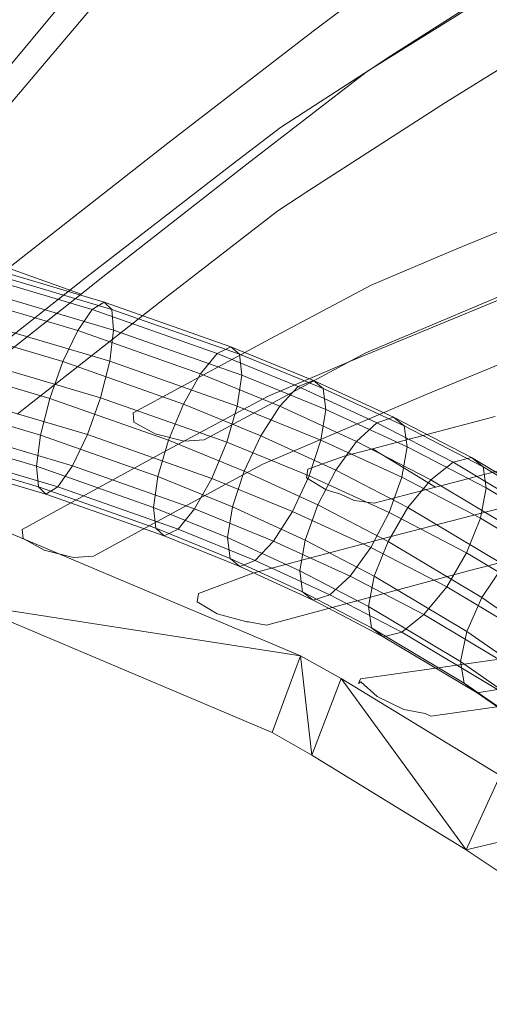
# Model space of a CAD drawing. Units: metres. Extents: x -0.238 to 0.238, y -0.289 to 0.289.
# Drawn here: x 0.058 to 0.095, y 0.156 to 0.235 of the extents above; entities that cross this region are included whole.
import ezdxf

# ---------------------------------------------------------------- set-up
doc = ezdxf.new("R2010")
doc.units = ezdxf.units.M
doc.header["$MEASUREMENT"] = 0
doc.layers.add('3D', color=7, linetype='Continuous')

# ---------------------------------------------------------------- blocks, each defined once
blk = doc.blocks.new('fb79da40-e4d3-430f-85dc-84addfa0324a')
at = {"layer": '3D', "color": 254, "linetype": 'Continuous', "lineweight": 0}
for points in [[(64.978, 494.271, 542.799), (54.95, 497.243, 545.164), (55.942, 498.954, 547.58), (66.133, 495.933, 545.176)], [(66.133, 495.933, 545.176), (55.942, 498.954, 547.58), (56.753, 499.584, 550.529), (67.08, 496.523, 548.093)], [(67.08, 496.523, 548.093), (56.753, 499.584, 550.529), (57.261, 499.037, 553.56), (67.675, 495.951, 551.103)], [(67.675, 495.951, 551.103), (57.261, 499.037, 553.56), (57.388, 497.397, 556.213), (67.827, 494.303, 553.75)], [(67.827, 494.303, 553.75), (57.388, 497.397, 556.213), (57.114, 494.913, 558.083), (67.513, 491.831, 555.63)], [(63.79, 491.789, 541.321), (53.929, 494.711, 543.647), (54.95, 497.243, 545.164), (64.978, 494.271, 542.799)], [(76.045, 492.437, 542.369), (66.133, 495.933, 545.176), (67.08, 496.523, 548.093), (77.132, 492.977, 545.246)], [(77.132, 492.977, 545.246), (67.08, 496.523, 548.093), (67.675, 495.951, 551.103), (77.817, 492.373, 548.231)], [(74.722, 490.834, 540.039), (64.978, 494.271, 542.799), (66.133, 495.933, 545.176), (76.045, 492.437, 542.369)], [(77.817, 492.373, 548.231), (67.675, 495.951, 551.103), (67.827, 494.303, 553.75), (77.996, 490.716, 550.87)], [(62.751, 488.865, 540.969), (53.035, 491.745, 543.261), (53.929, 494.711, 543.647), (63.79, 491.789, 541.321)], [(67.513, 491.831, 555.63), (57.114, 494.913, 558.083), (56.481, 491.964, 558.887), (66.781, 488.911, 556.457)], [(73.364, 488.412, 538.61), (63.79, 491.789, 541.321), (64.978, 494.271, 542.799), (74.722, 490.834, 540.039)], [(77.996, 490.716, 550.87), (67.827, 494.303, 553.75), (67.513, 491.831, 555.63), (77.641, 488.259, 552.762)], [(82.493, 489.804, 540.24), (76.045, 492.437, 542.369), (77.132, 492.977, 545.246), (83.704, 490.294, 543.076)], [(83.704, 490.294, 543.076), (77.132, 492.977, 545.246), (77.817, 492.373, 548.231), (84.469, 489.657, 546.035)], [(66.781, 488.911, 556.457), (56.481, 491.964, 558.887), (55.587, 488.997, 558.501), (65.742, 485.987, 556.105)], [(77.641, 488.259, 552.762), (67.513, 491.831, 555.63), (66.781, 488.911, 556.457), (76.807, 485.374, 553.618)], [(81.021, 488.261, 537.959), (74.722, 490.834, 540.039), (76.045, 492.437, 542.369), (82.493, 489.804, 540.24)], [(84.469, 489.657, 546.035), (77.817, 492.373, 548.231), (77.996, 490.716, 550.87), (84.671, 487.991, 548.666)], [(62.019, 485.945, 541.796), (52.402, 488.795, 544.065), (53.035, 491.745, 543.261), (62.751, 488.865, 540.969)], [(72.177, 485.54, 538.3), (62.751, 488.865, 540.969), (63.79, 491.789, 541.321), (73.364, 488.412, 538.61)], [(79.512, 485.901, 536.58), (73.364, 488.412, 538.61), (74.722, 490.834, 540.039), (81.021, 488.261, 537.959)], [(84.671, 487.991, 548.666), (77.996, 490.716, 550.87), (77.641, 488.259, 552.762), (84.281, 485.547, 550.569)], [(88.742, 486.929, 537.902), (82.493, 489.804, 540.24), (83.704, 490.294, 543.076), (90.069, 487.366, 540.694)], [(90.069, 487.366, 540.694), (83.704, 490.294, 543.076), (84.469, 489.657, 546.035), (90.91, 486.694, 543.625)], [(87.129, 485.451, 535.673), (81.021, 488.261, 537.959), (82.493, 489.804, 540.24), (88.742, 486.929, 537.902)], [(90.91, 486.694, 543.625), (84.469, 489.657, 546.035), (84.671, 487.991, 548.666), (91.136, 485.016, 546.247)], [(61.705, 483.473, 543.676), (52.128, 486.311, 545.935), (52.402, 488.795, 544.065), (62.019, 485.945, 541.796)], [(65.742, 485.987, 556.105), (55.587, 488.997, 558.501), (54.566, 486.466, 556.984), (64.555, 483.505, 554.628)], [(71.343, 482.656, 539.156), (62.019, 485.945, 541.796), (62.751, 488.865, 540.969), (72.177, 485.54, 538.3)], [(76.807, 485.374, 553.618), (66.781, 488.911, 556.457), (65.742, 485.987, 556.105), (75.621, 482.503, 553.307)], [(78.195, 483.083, 536.312), (72.177, 485.54, 538.3), (73.364, 488.412, 538.61), (79.512, 485.901, 536.58)], [(84.281, 485.547, 550.569), (77.641, 488.259, 552.762), (76.807, 485.374, 553.618), (83.357, 482.7, 551.455)], [(85.477, 483.157, 534.348), (79.512, 485.901, 536.58), (81.021, 488.261, 537.959), (87.129, 485.451, 535.673)], [(91.136, 485.016, 546.247), (84.671, 487.991, 548.666), (84.281, 485.547, 550.569), (90.712, 482.589, 548.163)], [(94.791, 483.786, 535.332), (88.742, 486.929, 537.902), (90.069, 487.366, 540.694), (96.251, 484.154, 538.068)], [(96.251, 484.154, 538.068), (90.069, 487.366, 540.694), (90.91, 486.694, 543.625), (97.178, 483.437, 540.962)], [(64.555, 483.505, 554.628), (54.566, 486.466, 556.984), (53.574, 484.755, 554.568), (63.399, 481.843, 552.25)], [(93.02, 482.391, 533.171), (87.129, 485.451, 535.673), (88.742, 486.929, 537.902), (94.791, 483.786, 535.332)], [(97.178, 483.437, 540.962), (90.91, 486.694, 543.625), (91.136, 485.016, 546.247), (97.431, 481.745, 543.573)], [(61.857, 481.825, 546.323), (52.255, 484.671, 548.588), (52.128, 486.311, 545.935), (61.705, 483.473, 543.676)], [(70.988, 480.199, 541.047), (61.705, 483.473, 543.676), (62.019, 485.945, 541.796), (71.343, 482.656, 539.156)], [(75.621, 482.503, 553.307), (65.742, 485.987, 556.105), (64.555, 483.505, 554.628), (74.262, 480.081, 551.879)], [(84.038, 480.395, 534.126), (78.195, 483.083, 536.312), (79.512, 485.901, 536.58), (85.477, 483.157, 534.348)], [(77.272, 480.235, 537.198), (71.343, 482.656, 539.156), (72.177, 485.54, 538.3), (78.195, 483.083, 536.312)], [(83.357, 482.7, 551.455), (76.807, 485.374, 553.618), (75.621, 482.503, 553.307), (82.041, 479.881, 551.187)], [(90.712, 482.589, 548.163), (84.281, 485.547, 550.569), (83.357, 482.7, 551.455), (89.704, 479.78, 549.08)], [(91.208, 480.179, 531.914), (85.477, 483.157, 534.348), (87.129, 485.451, 535.673), (93.02, 482.391, 533.171)], [(97.431, 481.745, 543.573), (91.136, 485.016, 546.247), (90.712, 482.589, 548.163), (96.971, 479.336, 545.504)], [(62.452, 481.253, 549.334), (52.763, 484.125, 551.619), (52.255, 484.671, 548.588), (61.857, 481.825, 546.323)], [(63.399, 481.843, 552.25), (53.574, 484.755, 554.568), (52.763, 484.125, 551.619), (62.452, 481.253, 549.334)], [(102.747, 479.015, 531.399), (94.791, 483.786, 535.332), (96.251, 484.154, 538.068), (104.357, 479.293, 534.06)], [(104.357, 479.293, 534.06), (96.251, 484.154, 538.068), (97.178, 483.437, 540.962), (105.385, 478.516, 536.904)], [(71.167, 478.542, 543.686), (61.857, 481.825, 546.323), (61.705, 483.473, 543.676), (70.988, 480.199, 541.047)], [(74.262, 480.081, 551.879), (64.555, 483.505, 554.628), (63.399, 481.843, 552.25), (72.939, 478.478, 549.548)], [(100.8, 477.725, 529.325), (93.02, 482.391, 533.171), (94.791, 483.786, 535.332), (102.747, 479.015, 531.399)], [(105.385, 478.516, 536.904), (97.178, 483.437, 540.962), (97.431, 481.745, 543.573), (105.673, 476.803, 539.498)], [(76.881, 477.792, 539.101), (70.988, 480.199, 541.047), (71.343, 482.656, 539.156), (77.272, 480.235, 537.198)], [(82.041, 479.881, 551.187), (75.621, 482.503, 553.307), (74.262, 480.081, 551.879), (80.531, 477.521, 549.808)], [(83.029, 477.586, 535.044), (77.272, 480.235, 537.198), (78.195, 483.083, 536.312), (84.038, 480.395, 534.126)], [(89.704, 479.78, 549.08), (83.357, 482.7, 551.455), (82.041, 479.881, 551.187), (88.264, 477.018, 548.859)], [(89.63, 477.489, 531.751), (84.038, 480.395, 534.126), (85.477, 483.157, 534.348), (91.208, 480.179, 531.914)], [(96.971, 479.336, 545.504), (90.712, 482.589, 548.163), (89.704, 479.78, 549.08), (95.869, 476.577, 546.461)], [(71.852, 477.937, 546.672), (62.452, 481.253, 549.334), (61.857, 481.825, 546.323), (71.167, 478.542, 543.686)], [(72.939, 478.478, 549.548), (63.399, 481.843, 552.25), (62.452, 481.253, 549.334), (71.852, 477.937, 546.672)], [(98.811, 475.62, 528.154), (91.208, 480.179, 531.914), (93.02, 482.391, 533.171), (100.8, 477.725, 529.325)], [(105.673, 476.803, 539.498), (97.431, 481.745, 543.573), (96.971, 479.336, 545.504), (105.18, 474.414, 541.446)], [(77.084, 476.125, 541.732), (71.167, 478.542, 543.686), (70.988, 480.199, 541.047), (76.881, 477.792, 539.101)], [(80.531, 477.521, 549.808), (74.262, 480.081, 551.879), (72.939, 478.478, 549.548), (79.06, 475.979, 547.527)], [(82.606, 475.159, 536.959), (76.881, 477.792, 539.101), (77.272, 480.235, 537.198), (83.029, 477.586, 535.044)], [(88.528, 474.73, 532.708), (83.029, 477.586, 535.044), (84.038, 480.395, 534.126), (89.63, 477.489, 531.751)], [(97.085, 473.019, 528.065), (89.63, 477.489, 531.751), (91.208, 480.179, 531.914), (98.811, 475.62, 528.154)], [(88.264, 477.018, 548.859), (82.041, 479.881, 551.187), (80.531, 477.521, 549.808), (86.612, 474.724, 547.533)], [(95.869, 476.577, 546.461), (89.704, 479.78, 549.08), (88.264, 477.018, 548.859), (94.291, 473.887, 546.299)], [(105.18, 474.414, 541.446), (96.971, 479.336, 545.504), (95.869, 476.577, 546.461), (103.978, 471.714, 542.452)], [(77.849, 475.489, 544.691), (71.852, 477.937, 546.672), (71.167, 478.542, 543.686), (77.084, 476.125, 541.732)], [(79.06, 475.979, 547.527), (72.939, 478.478, 549.548), (71.852, 477.937, 546.672), (77.849, 475.489, 544.691)], [(82.832, 473.481, 539.582), (77.084, 476.125, 541.732), (76.881, 477.792, 539.101), (82.606, 475.159, 536.959)], [(86.612, 474.724, 547.533), (80.531, 477.521, 549.808), (79.06, 475.979, 547.527), (85, 473.246, 545.305)], [(88.068, 472.321, 534.639), (82.606, 475.159, 536.959), (83.029, 477.586, 535.044), (88.528, 474.73, 532.708)], [(94.291, 473.887, 546.299), (88.264, 477.018, 548.859), (86.612, 474.724, 547.533), (92.479, 471.675, 545.041)], [(95.884, 470.318, 529.071), (88.528, 474.73, 532.708), (89.63, 477.489, 531.751), (97.085, 473.019, 528.065)], [(103.978, 471.714, 542.452), (95.869, 476.577, 546.461), (94.291, 473.887, 546.299), (102.252, 469.113, 542.363)], [(83.672, 472.809, 542.512), (77.849, 475.489, 544.691), (77.084, 476.125, 541.732), (82.832, 473.481, 539.582)], [(85, 473.246, 545.305), (79.06, 475.979, 547.527), (77.849, 475.489, 544.691), (83.672, 472.809, 542.512)], [(104.078, 468.166, 523.983), (97.085, 473.019, 528.065), (98.811, 475.62, 528.154), (105.938, 470.674, 523.995)], [(88.321, 470.629, 537.25), (82.832, 473.481, 539.582), (82.606, 475.159, 536.959), (88.068, 472.321, 534.639)], [(92.479, 471.675, 545.041), (86.612, 474.724, 547.533), (85, 473.246, 545.305), (90.708, 470.28, 542.88)], [(95.39, 467.93, 531.019), (88.068, 472.321, 534.639), (88.528, 474.73, 532.708), (95.884, 470.318, 529.071)], [(102.252, 469.113, 542.363), (94.291, 473.887, 546.299), (92.479, 471.675, 545.041), (100.264, 467.007, 541.192)], [(89.248, 469.912, 540.144), (83.672, 472.809, 542.512), (82.832, 473.481, 539.582), (88.321, 470.629, 537.25)], [(90.708, 470.28, 542.88), (85, 473.246, 545.305), (83.672, 472.809, 542.512), (89.248, 469.912, 540.144)], [(95.678, 466.217, 533.612), (88.321, 470.629, 537.25), (88.068, 472.321, 534.639), (95.39, 467.93, 531.019)], [(102.793, 465.524, 525.038), (95.884, 470.318, 529.071), (97.085, 473.019, 528.065), (104.078, 468.166, 523.983)], [(100.264, 467.007, 541.192), (92.479, 471.675, 545.041), (90.708, 470.28, 542.88), (98.316, 465.717, 539.118)], [(96.706, 465.44, 536.456), (89.248, 469.912, 540.144), (88.321, 470.629, 537.25), (95.678, 466.217, 533.612)], [(98.316, 465.717, 539.118), (90.708, 470.28, 542.88), (89.248, 469.912, 540.144), (96.706, 465.44, 536.456)], [(102.277, 463.151, 526.999), (95.39, 467.93, 531.019), (95.884, 470.318, 529.071), (102.793, 465.524, 525.038)], [(102.61, 461.407, 529.567), (95.678, 466.217, 533.612), (95.39, 467.93, 531.019), (102.277, 463.151, 526.999)], [(103.74, 460.559, 532.351), (96.706, 465.44, 536.456), (95.678, 466.217, 533.612), (102.61, 461.407, 529.567)], [(105.496, 460.735, 534.927), (98.316, 465.717, 539.118), (96.706, 465.44, 536.456), (103.74, 460.559, 532.351)]]:
    blk.add_3dface(points, dxfattribs=at)
blk = doc.blocks.new('32 front')
at = {"layer": '3D', "color": 250, "linetype": 'Continuous', "lineweight": 0}
for points, invisible_edges in [([(-53.195, 513.648, 681.73), (-59.403, 512.037, 682.174), (-67.513, 521.629, 721.674), (-61.28, 523.243, 721.229)], 5), ([(-59.403, 512.037, 682.174), (-53.195, 513.648, 681.73), (-61.28, 523.243, 721.229), (-67.513, 521.629, 721.674)], 5), ([(-88.203, 515.02, 723.539), (-94.176, 512.397, 724.297), (-104.907, 519.074, 764.622), (-98.914, 521.708, 763.859)], 5), ([(-94.176, 512.397, 724.297), (-88.203, 515.02, 723.539), (-98.914, 521.708, 763.859), (-104.907, 519.074, 764.622)], 5), ([(-81.088, 510.426, 697.085), (-77.15, 507.429, 683.444), (-94.176, 512.397, 724.297), (-88.203, 515.02, 723.539)], 6), ([(-83.321, 505.408, 684.014), (-81.088, 510.426, 697.085), (-88.203, 515.02, 723.539), (-94.176, 512.397, 724.297)], 5), ([(-77.15, 507.429, 683.444), (-83.321, 505.408, 684.014), (-94.176, 512.397, 724.297)], 13), ([(-77.15, 507.429, 683.444), (-81.088, 510.426, 697.085), (-83.321, 505.408, 684.014)], 14), ([(-80.877, 503.788, 675.05), (-83.321, 505.408, 684.014), (-77.15, 507.429, 683.444)], 14), ([(-80.877, 503.788, 675.05), (-71.863, 496.808, 644.171), (-77.15, 507.429, 683.444), (-83.321, 505.408, 684.014)], 6), ([(-65.578, 498.45, 643.72), (-71.863, 496.808, 644.171), (-80.877, 503.788, 675.05), (-77.15, 507.429, 683.444)], 5), ([(-71.863, 496.808, 644.171), (-65.578, 498.45, 643.72), (-77.15, 507.429, 683.444)], 13), ([(-53.913, 489.252, 604.002), (-60.172, 487.602, 604.456), (-71.863, 496.808, 644.171), (-65.578, 498.45, 643.72)], 5), ([(-53.913, 489.252, 604.002), (-65.578, 498.45, 643.72), (-71.863, 496.808, 644.171), (-60.172, 487.602, 604.456)], 10), ([(-86.632, 491.828, 645.576), (-100.815, 497.707, 686.234), (-106.851, 495.049, 687), (-92.643, 489.167, 646.342)], 10), ([(-92.643, 489.167, 646.342), (-106.851, 495.049, 687), (-100.815, 497.707, 686.234), (-86.632, 491.828, 645.576)], 10), ([(-80.05, 489.014, 626.897), (-86.632, 491.828, 645.576), (-92.643, 489.167, 646.342), (-79.669, 483.636, 609.569)], 10), ([(-79.669, 483.636, 609.569), (-92.643, 489.167, 646.342), (-86.632, 491.828, 645.576)], 14), ([(-71.733, 484.556, 605.294), (-79.669, 483.636, 609.569), (-86.632, 491.828, 645.576), (-80.05, 489.014, 626.897)], 3), ([(-71.733, 484.556, 605.294), (-80.05, 489.014, 626.897), (-79.669, 483.636, 609.569), (-78.201, 482.851, 605.762)], 10), ([(-78.201, 482.851, 605.762), (-79.669, 483.636, 609.569), (-71.733, 484.556, 605.294)], 14), ([(-66.232, 476.313, 575.012), (-64.637, 476.206, 573.253), (-71.733, 484.556, 605.294), (-78.201, 482.851, 605.762)], 6), ([(-60.564, 478.447, 576.554), (-60.634, 477.714, 574.344), (-78.201, 482.851, 605.762), (-71.733, 484.556, 605.294)], 6), ([(-60.564, 478.447, 576.554), (-71.733, 484.556, 605.294), (-64.637, 476.206, 573.253)], 14), ([(-89.872, 477.895, 607.182), (-107.729, 482.49, 648.263), (-113.899, 479.759, 649.049), (-96.025, 475.148, 607.972)], 10), ([(-89.872, 477.895, 607.182), (-96.025, 475.148, 607.972), (-113.899, 479.759, 649.049), (-107.729, 482.49, 648.263)], 5), ([(-66.232, 476.313, 575.012), (-78.201, 482.851, 605.762), (-60.634, 477.714, 574.344)], 14), ([(-78.889, 474.979, 582.112), (-89.872, 477.895, 607.182), (-96.025, 475.148, 607.972), (-79.965, 470.831, 571.452)], 10), ([(-89.872, 477.895, 607.182), (-78.889, 474.979, 582.112), (-79.965, 470.831, 571.452), (-96.025, 475.148, 607.972)], 10), ([(-60.634, 477.714, 574.344), (-60.564, 478.447, 576.554), (-64.637, 476.206, 573.253), (-62.32, 476.786, 572.977)], 2), ([(-64.637, 476.206, 573.253), (-66.232, 476.313, 575.012), (-60.634, 477.714, 574.344), (-62.32, 476.786, 572.977)], 2), ([(-78.527, 471.095, 569.823), (-78.397, 471.089, 569.704), (-78.889, 474.979, 582.112), (-79.965, 470.831, 571.452)], 6), ([(-79.965, 470.831, 571.452), (-78.889, 474.979, 582.112), (-76.044, 471.735, 569.6)], 15), ([(-74.579, 473.36, 573.326), (-78.889, 474.979, 582.112), (-78.397, 471.089, 569.704)], 14), ([(-74.464, 472.675, 571.1), (-76.044, 471.735, 569.6), (-78.889, 474.979, 582.112), (-74.579, 473.36, 573.326)], 2), ([(-74.464, 472.675, 571.1), (-74.579, 473.36, 573.326), (-78.397, 471.089, 569.704), (-76.044, 471.735, 569.6)], 2), ([(-78.527, 471.095, 569.823), (-79.965, 470.831, 571.452), (-76.044, 471.735, 569.6), (-78.397, 471.089, 569.704)], 2), ([(-87.427, 466.56, 569.65), (-108.568, 469.549, 609.581), (-115.015, 466.671, 610.409), (-90.876, 464.12, 565.78)], 14), ([(-108.568, 469.549, 609.581), (-87.427, 466.56, 569.65), (-93.029, 463.598, 568.836), (-115.015, 466.671, 610.409)], 10), ([(-92.583, 463.804, 567.405), (-90.876, 464.12, 565.78), (-115.015, 466.671, 610.409), (-93.029, 463.598, 568.836)], 2), ([(-87.427, 466.56, 569.65), (-87.276, 466.196, 568.09), (-88.752, 465.165, 565.722), (-93.029, 463.598, 568.836)], 14), ([(-87.276, 466.196, 568.09), (-87.427, 466.56, 569.65), (-90.876, 464.12, 565.78), (-88.752, 465.165, 565.722)], 10), ([(-88.752, 465.165, 565.722), (-87.276, 466.196, 568.09), (-87.451, 466.329, 567.264)], 5), ([(-87.451, 466.329, 567.264), (-87.276, 466.196, 568.09), (-88.752, 465.165, 565.722)], 6), ([(-92.583, 463.804, 567.405), (-93.029, 463.598, 568.836), (-88.752, 465.165, 565.722), (-90.876, 464.12, 565.78)], 2)]:
    blk.add_3dface(points, dxfattribs=dict(at, invisible_edges=invisible_edges))
blk = doc.blocks.new('*E7')
at = {"layer": '3D', "color": 0, "linetype": 'Continuous', "lineweight": 0}
for points, invisible_edges in [([(130.423, 507.303, 725.151), (90.08, 525.274, 720.134), (90.034, 536.853, 759.08)], 15), ([(130.297, 518.904, 764.106), (90.034, 536.853, 759.08), (129.68, 530.296, 803.067)], 15), ([(130.297, 518.904, 764.106), (130.423, 507.303, 725.151), (90.034, 536.853, 759.08)], 15), ([(87.53, 519.49, 722.652), (126.693, 502.17, 727.565), (87.466, 531.129, 761.595)], 15), ([(87.466, 531.129, 761.595), (126.544, 513.834, 766.518), (125.916, 525.288, 805.477)], 15), ([(126.544, 513.834, 766.518), (87.466, 531.129, 761.595), (126.693, 502.17, 727.565)], 15), ([(45.752, 530.376, 719.701), (45.612, 518.517, 680.769), (87.53, 519.49, 722.652)], 15), ([(46.892, 524.783, 678.191), (89.799, 513.474, 681.195), (46.576, 512.753, 639.263)], 15), ([(89.799, 513.474, 681.195), (46.892, 524.783, 678.191), (90.08, 525.274, 720.134)], 15), ([(90.08, 525.274, 720.134), (130.423, 507.303, 725.151), (89.799, 513.474, 681.195)], 15), ([(45.612, 518.517, 680.769), (87.276, 507.629, 683.715), (87.53, 519.49, 722.652)], 15), ([(87.53, 519.49, 722.652), (87.276, 507.629, 683.715), (126.693, 502.17, 727.565)], 15), ([(45.612, 518.517, 680.769), (45.315, 506.428, 641.844), (87.276, 507.629, 683.715)], 15), ([(89.199, 501.451, 642.262), (46.576, 512.753, 639.263), (89.799, 513.474, 681.195)], 15), ([(89.799, 513.474, 681.195), (130.068, 495.494, 686.202), (89.199, 501.451, 642.262)], 15), ([(130.068, 495.494, 686.202), (89.799, 513.474, 681.195), (130.423, 507.303, 725.151)], 15), ([(46.576, 512.753, 639.263), (89.199, 501.451, 642.262), (46.103, 500.492, 600.342)], 15), ([(45.315, 506.428, 641.844), (86.712, 495.545, 644.784), (87.276, 507.629, 683.715)], 15), ([(87.276, 507.629, 683.715), (86.712, 495.545, 644.784), (126.375, 490.296, 688.619)], 15), ([(87.276, 507.629, 683.715), (126.375, 490.296, 688.619), (126.693, 502.17, 727.565)], 15), ([(45.315, 506.428, 641.844), (44.865, 494.109, 602.924), (86.712, 495.545, 644.784)], 15), ([(88.29, 489.206, 603.335), (46.103, 500.492, 600.342), (89.199, 501.451, 642.262)], 15), ([(89.199, 501.451, 642.262), (129.246, 483.474, 647.26), (88.29, 489.206, 603.335)], 15), ([(129.246, 483.474, 647.26), (89.199, 501.451, 642.262), (130.068, 495.494, 686.202)], 15), ([(46.103, 500.492, 600.342), (88.29, 489.206, 603.335), (45.479, 488.001, 561.426)], 15), ([(44.865, 494.109, 602.924), (85.847, 483.238, 605.859), (86.712, 495.545, 644.784)], 15), ([(86.712, 495.545, 644.784), (85.847, 483.238, 605.859), (125.603, 478.211, 649.68)], 15), ([(86.712, 495.545, 644.784), (125.603, 478.211, 649.68), (126.375, 490.296, 688.619)], 15), ([(44.865, 494.109, 602.924), (44.268, 481.56, 564.009), (85.847, 483.238, 605.859)], 15), ([(87.08, 476.737, 564.414), (45.479, 488.001, 561.426), (88.29, 489.206, 603.335)], 15), ([(88.29, 489.206, 603.335), (127.97, 471.243, 608.325), (87.08, 476.737, 564.414)], 15), ([(127.97, 471.243, 608.325), (88.29, 489.206, 603.335), (129.246, 483.474, 647.26)], 15), ([(82.67, 468.402, 534.823), (57.842, 478.878, 542.284), (45.479, 488.001, 561.426)], 15), ([(87.08, 476.737, 564.414), (82.67, 468.402, 534.823), (45.479, 488.001, 561.426)], 15), ([(44.268, 481.56, 564.009), (84.69, 470.707, 566.939), (85.847, 483.238, 605.859)], 15), ([(85.847, 483.238, 605.859), (84.69, 470.707, 566.939), (124.389, 465.913, 610.747)], 15), ([(85.847, 483.238, 605.859), (124.389, 465.913, 610.747), (125.603, 478.211, 649.68)], 15), ([(44.268, 481.56, 564.009), (56.287, 472.505, 544.854), (84.69, 470.707, 566.939)], 15), ([(57.842, 478.878, 542.284), (82.67, 468.402, 534.823), (56.287, 472.505, 544.854)], 4), ([(85.899, 466.577, 533.208), (82.67, 468.402, 534.823), (87.08, 476.737, 564.414)], 15), ([(87.08, 476.737, 564.414), (126.253, 458.8, 569.396), (85.899, 466.577, 533.208)], 15), ([(126.253, 458.8, 569.396), (87.08, 476.737, 564.414), (127.97, 471.243, 608.325)], 15), ([(82.67, 468.402, 534.823), (80.419, 462.282, 537.356), (56.287, 472.505, 544.854)], 4), ([(56.287, 472.505, 544.854), (80.419, 462.282, 537.356), (84.69, 470.707, 566.939)], 15), ([(80.419, 462.282, 537.356), (83.557, 460.496, 535.734), (84.69, 470.707, 566.939)], 15), ([(83.557, 460.496, 535.734), (95.829, 452.954, 529.41), (84.69, 470.707, 566.939)], 15), ([(95.829, 452.954, 529.41), (120.691, 440.674, 532.9), (84.69, 470.707, 566.939)], 15), ([(84.69, 470.707, 566.939), (122.747, 453.401, 571.82), (124.389, 465.913, 610.747)], 15), ([(122.747, 453.401, 571.82), (84.69, 470.707, 566.939), (120.691, 440.674, 532.9)], 15), ([(80.419, 462.282, 537.356), (82.67, 468.402, 534.823), (83.557, 460.496, 535.734)], 4), ([(82.67, 468.402, 534.823), (85.899, 466.577, 533.208), (83.557, 460.496, 535.734)], 4), ([(95.829, 452.954, 529.41), (83.557, 460.496, 535.734), (85.899, 466.577, 533.208)], 4), ([(98.523, 458.863, 526.911), (85.899, 466.577, 533.208), (126.253, 458.8, 569.396)], 15), ([(98.523, 458.863, 526.911), (95.829, 452.954, 529.41), (85.899, 466.577, 533.208)], 4), ([(98.523, 458.863, 526.911), (104.326, 454.995, 524.023), (95.829, 452.954, 529.41)], 4), ([(104.326, 454.995, 524.023), (101.469, 449.173, 526.507), (95.829, 452.954, 529.41)], 4), ([(95.829, 452.954, 529.41), (101.469, 449.173, 526.507), (120.691, 440.674, 532.9)], 15)]:
    blk.add_3dface(points, dxfattribs=dict(at, invisible_edges=invisible_edges))
blk = doc.blocks.new('*E6')
at = {"color": 0, "linetype": 'Continuous', "lineweight": 0, "xscale": 0.001, "yscale": 0.001, "zscale": 0.001}
blk.add_blockref('*E7', (0.918324, -0.284452, 0.000015), dxfattribs=at)
blk = doc.blocks.new('32 bag')
at = {"layer": '3D', "color": 250, "linetype": 'Continuous', "lineweight": 0}
for points, invisible_edges in [([(-83.606, 519.906, 696.34), (-79.159, 516.538, 680.892), (-96.173, 521.502, 721.698), (-90.209, 524.141, 720.948)], 6), ([(-85.35, 514.581, 681.433), (-83.606, 519.906, 696.34), (-90.209, 524.141, 720.948), (-96.173, 521.502, 721.698)], 5), ([(-46.48, 512.547, 639.673), (-52.657, 510.921, 640.113), (-60.817, 520.694, 679.592), (-54.614, 522.318, 679.153)], 5), ([(-52.657, 510.921, 640.113), (-46.48, 512.547, 639.673), (-54.614, 522.318, 679.153), (-60.817, 520.694, 679.592)], 5), ([(-79.159, 516.538, 680.892), (-85.35, 514.581, 681.433), (-96.173, 521.502, 721.698)], 13), ([(-79.159, 516.538, 680.892), (-83.606, 519.906, 696.34), (-85.35, 514.581, 681.433)], 14), ([(-83.392, 513.29, 674.233), (-85.35, 514.581, 681.433), (-79.159, 516.538, 680.892)], 14), ([(-83.392, 513.29, 674.233), (-73.896, 505.973, 641.625), (-79.159, 516.538, 680.892), (-85.35, 514.581, 681.433)], 6), ([(-67.617, 507.627, 641.178), (-73.896, 505.973, 641.625), (-83.392, 513.29, 674.233), (-79.159, 516.538, 680.892)], 5), ([(-73.896, 505.973, 641.625), (-67.617, 507.627, 641.178), (-79.159, 516.538, 680.892)], 13), ([(-55.983, 498.495, 601.471), (-67.617, 507.627, 641.178), (-73.896, 505.973, 641.625), (-62.235, 496.834, 601.92)], 10), ([(-67.617, 507.627, 641.178), (-55.983, 498.495, 601.471), (-62.235, 496.834, 601.92), (-73.896, 505.973, 641.625)], 10), ([(-90.592, 499.24, 643.074), (-104.73, 505.052, 683.708), (-110.755, 502.38, 684.465), (-96.592, 496.565, 643.831)], 10), ([(-96.592, 496.565, 643.831), (-110.755, 502.38, 684.465), (-104.73, 505.052, 683.708), (-90.592, 499.24, 643.074)], 10), ([(-83.769, 496.345, 623.661), (-90.592, 499.24, 643.074), (-96.592, 496.565, 643.831), (-83.366, 490.969, 606.251)], 10), ([(-83.366, 490.969, 606.251), (-96.592, 496.565, 643.831), (-90.592, 499.24, 643.074), (-83.769, 496.345, 623.661)], 10), ([(-54.973, 497.694, 598.047), (-55.983, 498.495, 601.471), (-62.235, 496.834, 601.92), (-60.732, 495.641, 596.834)], 2), ([(-55.983, 498.495, 601.471), (-54.973, 497.694, 598.047), (-60.732, 495.641, 596.834), (-62.235, 496.834, 601.92)], 8), ([(-54.973, 497.694, 598.047), (-48.798, 492.79, 577.095), (-54.574, 490.757, 575.993), (-60.732, 495.641, 596.834)], 2), ([(-54.574, 490.757, 575.993), (-53.132, 490.578, 574.134), (-54.973, 497.694, 598.047), (-60.732, 495.641, 596.834)], 2), ([(-75.757, 492.074, 602.798), (-83.769, 496.345, 623.661), (-83.366, 490.969, 606.251), (-82.217, 490.357, 603.262)], 10), ([(-82.217, 490.357, 603.262), (-83.366, 490.969, 606.251), (-83.769, 496.345, 623.661)], 14), ([(-83.769, 496.345, 623.661), (-75.757, 492.074, 602.798), (-82.217, 490.357, 603.262)], 14), ([(-70.523, 484.044, 573.056), (-68.931, 483.941, 571.296), (-75.757, 492.074, 602.798), (-82.217, 490.357, 603.262)], 6), ([(-64.859, 486.185, 574.596), (-64.93, 485.454, 572.385), (-82.217, 490.357, 603.262), (-75.757, 492.074, 602.798)], 6), ([(-64.859, 486.185, 574.596), (-75.757, 492.074, 602.798), (-68.931, 483.941, 571.296)], 14), ([(-70.523, 484.044, 573.056), (-82.217, 490.357, 603.262), (-64.93, 485.454, 572.385)], 14), ([(-93.638, 485.896, 604.765), (-99.777, 483.137, 605.546), (-88.897, 480.282, 580.647)], 13), ([(-88.897, 480.282, 580.647), (-99.777, 483.137, 605.546), (-93.638, 485.896, 604.765), (-83.878, 483.332, 582.428)], 2), ([(-83.878, 483.332, 582.428), (-93.638, 485.896, 604.765), (-88.897, 480.282, 580.647)], 6), ([(-64.93, 485.454, 572.385), (-64.859, 486.185, 574.596), (-68.931, 483.941, 571.296), (-66.615, 484.525, 571.018)], 2), ([(-68.931, 483.941, 571.296), (-70.523, 484.044, 573.056), (-64.93, 485.454, 572.385), (-66.615, 484.525, 571.018)], 2), ([(-81.635, 482.742, 577.295), (-83.878, 483.332, 582.428), (-88.897, 480.282, 580.647)], 12), ([(-83.878, 483.332, 582.428), (-81.635, 482.742, 577.295), (-88.897, 480.282, 580.647)], 6), ([(-84.021, 479.003, 569.491), (-88.897, 480.282, 580.647), (-81.635, 482.742, 577.295), (-82.425, 479.217, 567.759)], 6), ([(-78.747, 481.704, 571.305), (-81.635, 482.742, 577.295), (-88.897, 480.282, 580.647), (-81.338, 479.708, 567.648)], 14), ([(-81.635, 482.742, 577.295), (-78.747, 481.704, 571.305), (-78.633, 481.02, 569.078), (-82.425, 479.217, 567.759)], 12), ([(-78.633, 481.02, 569.078), (-78.747, 481.704, 571.305), (-81.338, 479.708, 567.648), (-80.212, 480.079, 567.578)], 2), ([(-81.338, 479.708, 567.648), (-82.425, 479.217, 567.759), (-78.633, 481.02, 569.078), (-80.212, 480.079, 567.578)], 2), ([(-82.425, 479.217, 567.759), (-81.338, 479.708, 567.648), (-88.897, 480.282, 580.647), (-84.021, 479.003, 569.491)], 2)]:
    blk.add_3dface(points, dxfattribs=dict(at, invisible_edges=invisible_edges))
blk = doc.blocks.new('*E1')
at = {"color": 250, "true_color": 0x181818}
blk.add_blockref('*E6', (0, 0), dxfattribs=at)
at = {"color": 7, "linetype": 'Continuous', "lineweight": 0, "yscale": 0.001, "zscale": 0.001}
for name, p, xscale in [('32 bag', (0.922829, -0.282923, 0.000015), -0.001), ('32 front', (0.918324, -0.284452, 0.000015), -0.001), ('fb79da40-e4d3-430f-85dc-84addfa0324a', (0.918324, -0.284452, 0.000015), 0.001)]:
    blk.add_blockref(name, p, dxfattribs=dict(at, xscale=xscale))
blk = doc.blocks.new('XCAD-9E079E0C-FBC5-43DA-A695-E87C9405216E', base_point=(-0.237632, 0.289147))
blk.add_blockref('*E1', (-0.920996, 0))

msp = doc.modelspace()

# ---------------------------------------------------------------- block references
msp.add_blockref('XCAD-9E079E0C-FBC5-43DA-A695-E87C9405216E', (-0.237632, 0.289147))

doc.saveas('drawing.dxf')
